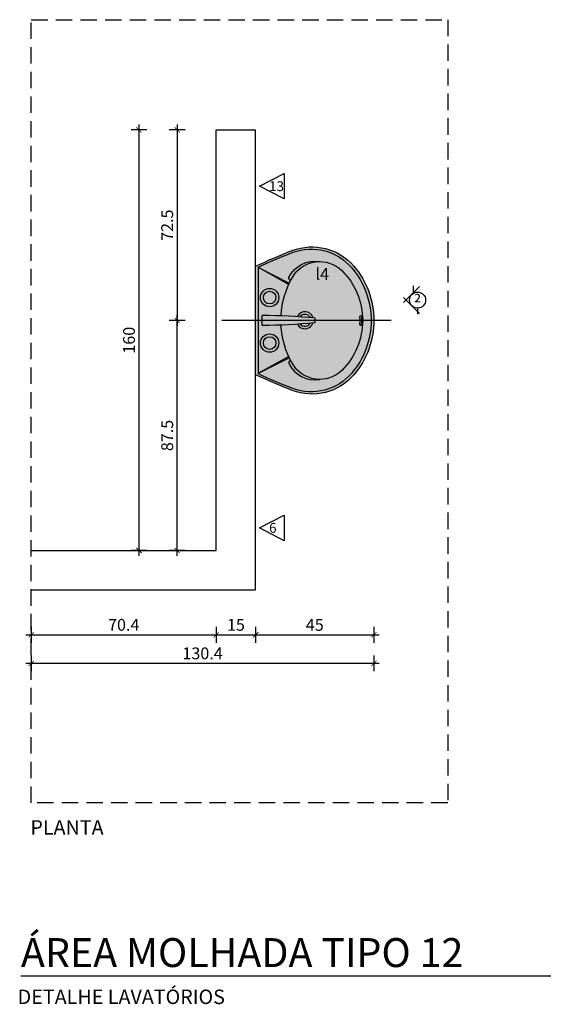
# Model space of a CAD drawing. Units: millimetres. Extents: x 50286 to 91957, y 43109 to 55969.
# Drawn here: x 80000 to 80199, y 50395 to 50769 of the extents above; entities that cross this region are included whole.
import ezdxf
from ezdxf.enums import TextEntityAlignment as Align

# ---------------------------------------------------------------- set-up
doc = ezdxf.new("R2010")
doc.units = ezdxf.units.MM
doc.header["$LTSCALE"] = 12.5
doc.header["$PDMODE"] = 3
for name, pattern in [('DASHDOT', [1, 0.5, -0.25, 0, -0.25]), ('DASHDOT2', [12.7, 6.35, -3.175, 0, -3.175]), ('DASHED', [0.75, 0.5, -0.25])]:
    doc.linetypes.add(name, pattern=pattern)
for name, color, linetype in [('ARQ_ALV 1', 5, 'Continuous'), ('ARQ_COTA 1-20_25', 1, 'Continuous'), ('ARQ_HACH 1', 252, 'Continuous'), ('ARQ_LAY 1', 13, 'Continuous'), ('ARQ_LINHA DETALHES', 8, 'DASHED'), ('ARQ_LINHA EIXO', 252, 'DASHDOT'), ('ARQ_TEXT 2', 3, 'Continuous'), ('ARQ_TIT 1', 7, 'Continuous')]:
    doc.layers.add(name, color=color, linetype=linetype)
doc.styles.add('Arial Narrow Regular', font='ARIALN.TTF')
doc.styles.add('EXECUTIVO_ARQUIVOBASE_DETALHAMENTOS$0$60X75', font='ARIALN.TTF', dxfattribs={"height": 0.1125})
doc.styles.get("Standard").update_dxf_attribs({"font": 'arial.ttf'})
doc.dimstyles.new('ESCALA 1-25', dxfattribs={"dimtxt": 4.5, "dimasz": 2, "dimexe": 3, "dimexo": 0, "dimgap": 1.5, "dimtad": 1, "dimdec": 1, "dimrnd": 0.1, "dimdsep": 46, "dimtxsty": 'Arial Narrow Regular', "dimblk": 'ARCHTICK', "dimcen": 0.75, "dimdle": 2, "dimclrd": 256, "dimclre": 256, "dimclrt": 7, "dimazin": 2, "dimtfac": 1, "dimtdec": 1, "dimtmove": 2, "dimatfit": 3, "dimldrblk": 'DOT', "dimfxl": 3, "dimfxlon": 1, "dimtolj": 1, "dimtzin": 0, "dimlwd": -1, "dimlwe": -1, "dimarcsym": 0})

# ---------------------------------------------------------------- blocks, each defined once
blk = doc.blocks.new('_ArchTick')
at = {"color": 0, "linetype": 'ByBlock', "const_width": 0.15}
blk.add_lwpolyline([(-0.5, -0.5), (0.5, 0.5)], dxfattribs=at)
blk = doc.blocks.new('*D7056')
at = {"layer": 'ARQ_COTA 1-20_25', "transparency": 16777216}
for p, q in [((80004.53, 50527.24), (80004.53, 50521.24)), ((80134.92, 50527.24), (80134.92, 50521.24)), ((80002.53, 50524.24), (80136.92, 50524.24))]:
    blk.add_line(p, q, dxfattribs=at)
at = {"layer": 'Defpoints', "color": 0, "transparency": 16777216}
for p in [(80004.53, 50567.15), (80134.92, 50535.08), (80134.92, 50524.24)]:
    blk.add_point(p, dxfattribs=at)
at = {"layer": 'ARQ_COTA 1-20_25', "transparency": 16777216, "xscale": 2, "yscale": 2, "zscale": 2, "rotation": 180}
blk.add_blockref('_ArchTick', (80004.53, 50524.24), dxfattribs=at)
at = {"layer": 'ARQ_COTA 1-20_25', "transparency": 16777216, "xscale": 2, "yscale": 2, "zscale": 2}
blk.add_blockref('_ArchTick', (80134.92, 50524.24), dxfattribs=at)
at = {"layer": 'ARQ_COTA 1-20_25', "color": 7, "transparency": 16777216, "insert": (80069.73, 50528.03), "char_height": 4.5, "attachment_point": 5, "style": 'Arial Narrow Regular'}
blk.add_mtext('\\A1;130.4', dxfattribs=at)
blk = doc.blocks.new('_Dot')
at = {"color": 0, "linetype": 'ByBlock', "lineweight": -2}
blk.add_line((-0.5, 0), (-1, 0), dxfattribs=at)
at = {"color": 0, "linetype": 'ByBlock', "const_width": 0.5}
blk.add_lwpolyline([(-0.25, 0, 1), (0.25, 0, 1)], format="xyb", close=True, dxfattribs=at)
blk = doc.blocks.new('PI')
at = {"layer": 'ARQ_HACH 1'}
h = blk.add_hatch(color=255, dxfattribs=at)
h.dxf.hatch_style = 1
h.paths.add_polyline_path([(-0.0021, 0.4395, 0.17908), (-0.202, 0.3656, 0.316675), (-0.2613, 0.142, 0.019404), (-0.2051, 0.0105), (-0.203, 0.0105), (-0.1451, 0.1254, -0.405335), (-0.1411, 0.1268, -0.011912), (-0.1551, 0.1337, -0.577298), (-0.1653, 0.1267, -0.335453), (-0.2262, 0.2437, -0.196841), (-0.1917, 0.3278, -0.200985), (-0.0021, 0.4073, -0.200985), (0.1876, 0.3278, -0.196841), (0.2221, 0.2437, -0.335453), (0.1612, 0.1267, -0.577298), (0.151, 0.1337, -0.011912), (0.137, 0.1268, -0.405335), (0.141, 0.1254), (0.1989, 0.0105), (0.201, 0.0105, 0.019314), (0.2571, 0.142, 0.316772), (0.1978, 0.3655, 0.179247)], flags=16)
h.paths.add_polyline_path([(-0.0021, 0.45, 0.17908), (-0.2088, 0.3735, 0.316728), (-0.2682, 0.1394, 0.020401), (-0.2083, 0), (0.2042, 0, 0.020401), (0.2641, 0.1394, 0.316728), (0.2046, 0.3735, 0.17908)])
h.paths.add_polyline_path([(0.1978, 0.3655, -0.316772), (0.2571, 0.142, -0.019314), (0.201, 0.0105), (-0.2051, 0.0105, -0.019404), (-0.2613, 0.142, -0.316675), (-0.202, 0.3656, -0.17908), (-0.0021, 0.4395, -0.179247)], flags=0)
h.paths.add_polyline_path([(0.1876, 0.3278, -0.196841), (0.2221, 0.2437, -0.335453), (0.1612, 0.1267, -0.577298), (0.151, 0.1337, -0.011912), (0.137, 0.1268, -0.405335), (0.141, 0.1254), (0.1989, 0.0105), (0.1359, 0.1232, 0.387283), (0.132, 0.1245, -0.091998), (0.0154, 0.0964, -0.006088), (0.0173, 0.027, -0.418769), (0.0153, 0.025), (-0.0206, 0.025, -0.418769), (-0.0226, 0.027, -0.006094), (-0.0207, 0.0965, -0.09106), (-0.1362, 0.1245, 0.389317), (-0.1401, 0.1232), (-0.203, 0.0105), (-0.1451, 0.1254, -0.405335), (-0.1411, 0.1268, -0.011912), (-0.1551, 0.1337, -0.577298), (-0.1653, 0.1267, -0.335453), (-0.2262, 0.2437, -0.196841), (-0.1917, 0.3278, -0.200985), (-0.0021, 0.4073, -0.200985)], flags=0)
h.paths.add_polyline_path([(0.0137, 0.3968, 0.015377), (-0.0021, 0.3972, 0.015377), (-0.0178, 0.3968, -1), (-0.0182, 0.4024, -0.015377), (-0.0021, 0.4029, -0.015377), (0.014, 0.4024, -1)], flags=0)
h.paths.add_polyline_path([(0.1189, 0.0533, -1), (0.0489, 0.0533, -1)], flags=0)
h.paths.add_polyline_path([(0.1079, 0.0533, -1), (0.0599, 0.0533, -1)], flags=0)
h.paths.add_polyline_path([(-0.0543, 0.0533, -1), (-0.1243, 0.0533, -1)], flags=0)
h.paths.add_polyline_path([(-0.0653, 0.0533, -1), (-0.1133, 0.0533, -1)], flags=0)
h.paths.add_polyline_path([(0.1876, 0.3278, 0.200985), (-0.0021, 0.4073, 0.200985), (-0.1917, 0.3278, 0.196841), (-0.2262, 0.2437, 0.26836), (-0.1661, 0.1397, 0.116855), (-0.0207, 0.0965, -0.005459), (-0.0176, 0.1586, -0.660427), (-0.0132, 0.2182, -0.000434), (-0.0128, 0.2232, -0.389688), (-0.0108, 0.225), (0.0055, 0.225, -0.389688), (0.0075, 0.2232, -0.000434), (0.0079, 0.2182, -0.660427), (0.0122, 0.1586, -0.005465), (0.0154, 0.0964, 0.091998), (0.132, 0.1245, 0.025523), (0.1619, 0.1397, 0.491146)], flags=0)
h = blk.add_hatch(color=255, dxfattribs=at)
h.dxf.hatch_style = 1
h.paths.add_polyline_path([(-0.0021, 0.4073, -0.200985), (0.1876, 0.3278, -0.196841), (0.2221, 0.2437, -0.335453), (0.1612, 0.1267, -0.577298), (0.151, 0.1337, -0.011912), (0.137, 0.1268, -0.405335), (0.141, 0.1254), (0.1989, 0.0105), (0.201, 0.0105, 0.019314), (0.2571, 0.142, 0.316772), (0.1978, 0.3655, 0.179247), (-0.0021, 0.4395, 0.17908), (-0.202, 0.3656, 0.316675), (-0.2613, 0.142, 0.019404), (-0.2051, 0.0105), (-0.203, 0.0105), (-0.1451, 0.1254, -0.405335), (-0.1411, 0.1268, -0.011912), (-0.1551, 0.1337, -0.577298), (-0.1653, 0.1267, -0.335453), (-0.2262, 0.2437, -0.196841), (-0.1917, 0.3278, -0.200985)])
at = {"layer": 'ARQ_LAY 1'}
for points in [[(0.2046, 0.3735, -0.316728), (0.2641, 0.1394, -0.020401), (0.2042, 0), (-0.2083, 0, -0.020401), (-0.2682, 0.1394, -0.316728), (-0.2088, 0.3735, -0.17908), (-0.0021, 0.45, -0.17908)], [(-0.0021, 0.4395, -0.179247), (0.1978, 0.3655, -0.316772), (0.2571, 0.142, -0.019314), (0.201, 0.0105), (-0.2051, 0.0105, -0.019404), (-0.2613, 0.142, -0.316675), (-0.202, 0.3656, -0.17908)], [(0.0137, 0.3968, 0.015377), (-0.0021, 0.3972, 0.015377), (-0.0178, 0.3968, -1), (-0.0182, 0.4024, -0.015377), (-0.0021, 0.4029, -0.015377), (0.014, 0.4024, -1)], [(0.0173, 0.027, -0.418769), (0.0153, 0.025), (-0.0206, 0.025, -0.418769), (-0.0226, 0.027, -0.017234), (-0.0128, 0.2232, -0.389688), (-0.0108, 0.225), (0.0055, 0.225, -0.389688), (0.0075, 0.2232, -0.017234)]]:
    blk.add_lwpolyline(points, format="xyb", close=True, dxfattribs=at)
for points in [[(-0.0207, 0.0965, -0.116855), (-0.1661, 0.1397, -0.491146), (-0.1917, 0.3278, -0.200985), (-0.0021, 0.4073, -0.200985), (0.1876, 0.3278, -0.491146), (0.1619, 0.1397, -0.117798), (0.0154, 0.0964)], [(-0.1551, 0.1337, -0.577298), (-0.1653, 0.1267, -0.335453), (-0.2262, 0.2437, -0.335453)], [(0.151, 0.1337, 0.577298), (0.1612, 0.1267, 0.335453), (0.2221, 0.2437, 0.335453)], [(-0.1362, 0.1245, 0.389318), (-0.1401, 0.1232), (-0.203, 0.0105), (-0.1451, 0.1254, -0.405335), (-0.1411, 0.1268)], [(0.132, 0.1245, -0.389318), (0.136, 0.1232), (0.1989, 0.0105), (0.141, 0.1254, 0.405335), (0.137, 0.1268)]]:
    blk.add_lwpolyline(points, format="xyb", dxfattribs=at)
for centre, radius in [((-0.0893, 0.0533), 0.035), ((-0.0893, 0.0533), 0.024), ((0.0839, 0.0533), 0.035), ((0.0839, 0.0533), 0.024)]:
    blk.add_circle(centre, radius, dxfattribs=at)
for radius, start, end in [(0.0325, 108.9779, 242.7453), (0.0225, 120.7092, 231.0139), (0.0325, 297.2547, 71.0221), (0.0225, 308.9861, 59.2908)]:
    blk.add_arc((-0.0027, 0.1875), radius, start, end, dxfattribs=at)
blk = doc.blocks.new('*D7055')
at = {"layer": 'ARQ_COTA 1-20_25', "transparency": 16777216}
for p, q in [((80087.92, 50535.08), (80136.92, 50535.08)), ((80089.92, 50538.08), (80089.92, 50532.08)), ((80134.92, 50538.08), (80134.92, 50532.08))]:
    blk.add_line(p, q, dxfattribs=at)
at = {"layer": 'Defpoints', "color": 0, "transparency": 16777216}
for p in [(80134.92, 50654.65), (80089.92, 50634.03), (80134.92, 50535.08)]:
    blk.add_point(p, dxfattribs=at)
at = {"layer": 'ARQ_COTA 1-20_25', "transparency": 16777216, "xscale": 2, "yscale": 2, "zscale": 2, "rotation": 180}
blk.add_blockref('_ArchTick', (80089.92, 50535.08), dxfattribs=at)
at = {"layer": 'ARQ_COTA 1-20_25', "transparency": 16777216, "xscale": 2, "yscale": 2, "zscale": 2}
blk.add_blockref('_ArchTick', (80134.92, 50535.08), dxfattribs=at)
at = {"layer": 'ARQ_COTA 1-20_25', "color": 7, "transparency": 16777216, "insert": (80112.42, 50538.87), "char_height": 4.5, "attachment_point": 5, "style": 'Arial Narrow Regular'}
blk.add_mtext('\\A1;45', dxfattribs=at)
blk = doc.blocks.new('*D7057')
at = {"layer": 'ARQ_COTA 1-20_25', "transparency": 16777216}
for p, q in [((80063.06, 50654.65), (80057.06, 50654.65)), ((80060.06, 50565.15), (80060.06, 50656.65)), ((80063.06, 50567.15), (80057.06, 50567.15))]:
    blk.add_line(p, q, dxfattribs=at)
at = {"layer": 'Defpoints', "color": 0, "transparency": 16777216}
for p in [(80060.06, 50654.65), (80074.92, 50654.65), (80074.92, 50567.15)]:
    blk.add_point(p, dxfattribs=at)
at = {"layer": 'ARQ_COTA 1-20_25', "transparency": 16777216, "xscale": 2, "yscale": 2, "zscale": 2}
for p, rotation in [((80060.06, 50654.65), 90), ((80060.06, 50567.15), 270)]:
    blk.add_blockref('_ArchTick', p, dxfattribs=dict(at, rotation=rotation))
at = {"layer": 'ARQ_COTA 1-20_25', "color": 7, "transparency": 16777216, "insert": (80056.26, 50610.9), "char_height": 4.5, "attachment_point": 5, "rotation": 90, "style": 'Arial Narrow Regular'}
blk.add_mtext('\\A1;87.5', dxfattribs=at)
blk = doc.blocks.new('*D7058')
at = {"layer": 'ARQ_COTA 1-20_25', "transparency": 16777216}
for p, q in [((80048.53, 50727.14), (80042.53, 50727.14)), ((80045.53, 50729.14), (80045.53, 50565.15)), ((80048.53, 50567.15), (80042.53, 50567.15))]:
    blk.add_line(p, q, dxfattribs=at)
at = {"layer": 'Defpoints', "color": 0, "transparency": 16777216}
for p in [(80074.92, 50727.14), (80045.53, 50567.15), (80074.92, 50567.15)]:
    blk.add_point(p, dxfattribs=at)
at = {"layer": 'ARQ_COTA 1-20_25', "transparency": 16777216, "xscale": 2, "yscale": 2, "zscale": 2}
for p, rotation in [((80045.53, 50727.14), 90), ((80045.53, 50567.15), 270)]:
    blk.add_blockref('_ArchTick', p, dxfattribs=dict(at, rotation=rotation))
at = {"layer": 'ARQ_COTA 1-20_25', "color": 7, "transparency": 16777216, "insert": (80041.73, 50647.14), "char_height": 4.5, "attachment_point": 5, "rotation": 90, "style": 'Arial Narrow Regular'}
blk.add_mtext('\\A1;160', dxfattribs=at)
blk = doc.blocks.new('*D7059')
at = {"layer": 'ARQ_COTA 1-20_25', "transparency": 16777216}
for p, q in [((80063.06, 50727.14), (80057.06, 50727.14)), ((80060.06, 50729.14), (80060.06, 50652.65)), ((80063.06, 50654.65), (80057.06, 50654.65))]:
    blk.add_line(p, q, dxfattribs=at)
at = {"layer": 'Defpoints', "color": 0, "transparency": 16777216}
for p in [(80074.92, 50727.14), (80060.06, 50654.65), (80074.92, 50654.65)]:
    blk.add_point(p, dxfattribs=at)
at = {"layer": 'ARQ_COTA 1-20_25', "transparency": 16777216, "xscale": 2, "yscale": 2, "zscale": 2}
for p, rotation in [((80060.06, 50727.14), 90), ((80060.06, 50654.65), 270)]:
    blk.add_blockref('_ArchTick', p, dxfattribs=dict(at, rotation=rotation))
at = {"layer": 'ARQ_COTA 1-20_25', "color": 7, "transparency": 16777216, "insert": (80056.26, 50690.9), "char_height": 4.5, "attachment_point": 5, "rotation": 90, "style": 'Arial Narrow Regular'}
blk.add_mtext('\\A1;72.5', dxfattribs=at)
blk = doc.blocks.new('*D7060')
at = {"layer": 'ARQ_COTA 1-20_25', "transparency": 16777216}
for p, q in [((80002.53, 50535.08), (80076.92, 50535.08)), ((80004.53, 50538.08), (80004.53, 50532.08)), ((80074.92, 50538.08), (80074.92, 50532.08))]:
    blk.add_line(p, q, dxfattribs=at)
at = {"layer": 'Defpoints', "color": 0, "transparency": 16777216}
for p in [(80004.53, 50567.15), (80074.92, 50567.15), (80074.92, 50535.08)]:
    blk.add_point(p, dxfattribs=at)
at = {"layer": 'ARQ_COTA 1-20_25', "transparency": 16777216, "xscale": 2, "yscale": 2, "zscale": 2, "rotation": 180}
blk.add_blockref('_ArchTick', (80004.53, 50535.08), dxfattribs=at)
at = {"layer": 'ARQ_COTA 1-20_25', "transparency": 16777216, "xscale": 2, "yscale": 2, "zscale": 2}
blk.add_blockref('_ArchTick', (80074.92, 50535.08), dxfattribs=at)
at = {"layer": 'ARQ_COTA 1-20_25', "color": 7, "transparency": 16777216, "insert": (80039.73, 50538.88), "char_height": 4.5, "attachment_point": 5, "style": 'Arial Narrow Regular'}
blk.add_mtext('\\A1;70.4', dxfattribs=at)
blk = doc.blocks.new('*D7062')
at = {"layer": 'ARQ_COTA 1-20_25', "transparency": 16777216}
for p, q in [((80072.92, 50535.08), (80091.92, 50535.08)), ((80074.92, 50538.08), (80074.92, 50532.08)), ((80089.92, 50538.08), (80089.92, 50532.08))]:
    blk.add_line(p, q, dxfattribs=at)
at = {"layer": 'Defpoints', "color": 0, "transparency": 16777216}
for p in [(80074.92, 50567.15), (80089.92, 50567.15), (80089.92, 50535.08)]:
    blk.add_point(p, dxfattribs=at)
at = {"layer": 'ARQ_COTA 1-20_25', "transparency": 16777216, "xscale": 2, "yscale": 2, "zscale": 2, "rotation": 180}
blk.add_blockref('_ArchTick', (80074.92, 50535.08), dxfattribs=at)
at = {"layer": 'ARQ_COTA 1-20_25', "transparency": 16777216, "xscale": 2, "yscale": 2, "zscale": 2}
blk.add_blockref('_ArchTick', (80089.92, 50535.08), dxfattribs=at)
at = {"layer": 'ARQ_COTA 1-20_25', "color": 7, "transparency": 16777216, "insert": (80082.42, 50538.88), "char_height": 4.5, "attachment_point": 5, "style": 'Arial Narrow Regular'}
blk.add_mtext('\\A1;15', dxfattribs=at)

msp = doc.modelspace()

# ---------------------------------------------------------------- linework, layer by layer
at = {"layer": 'ARQ_ALV 1'}
for p, q in [((80074.921, 50727.141), (80089.921, 50727.141)), ((80074.921, 50567.145), (80074.921, 50727.141)), ((80089.921, 50552.145), (80089.921, 50727.141)), ((80004.534, 50567.145), (80074.921, 50567.145)), ((80004.534, 50552.145), (80089.921, 50552.145))]:
    msp.add_line(p, q, dxfattribs=at)
at = {"layer": 'ARQ_LINHA DETALHES'}
msp.add_lwpolyline([(80004.534, 50769.063), (80163.006, 50769.063), (80163.006, 50471.139), (80004.534, 50471.139)], close=True, dxfattribs=at)
at = {"layer": 'ARQ_LINHA EIXO', "linetype": 'DASHDOT2', "ltscale": 2}
msp.add_line((80141.534, 50654.653), (80076.992, 50654.653), dxfattribs=at)
at = {"layer": 'ARQ_TEXT 2'}
for p, q in [((80091.337, 50705.744), (80100.712, 50710.619)), ((80100.712, 50710.619), (80100.712, 50700.869)), ((80100.712, 50700.869), (80091.337, 50705.744)), ((80146.13, 50661.452), (80152.21, 50667.532)), ((80149.831, 50667.806), (80149.831, 50665.489)), ((80146.13, 50663.338), (80152.21, 50657.258)), ((80151.55, 50659.338), (80151.55, 50657.02)), ((80091.337, 50575.77), (80100.712, 50580.645)), ((80100.712, 50580.645), (80100.712, 50570.895)), ((80100.712, 50570.895), (80091.337, 50575.77))]:
    msp.add_line(p, q, dxfattribs=at)
msp.add_circle((80151.55, 50662.395), 3.058, dxfattribs=at)
at = {"layer": 'ARQ_TIT 1'}
msp.add_line((80000.607, 50405.405), (80336.032, 50405.405), dxfattribs=at)

# ---------------------------------------------------------------- block references
at = {"layer": 'ARQ_LAY 1', "xscale": 100, "yscale": 100, "zscale": 100, "rotation": 270}
msp.add_blockref('PI', (80089.921, 50654.447), dxfattribs=at)

# ---------------------------------------------------------------- texts
at = {"layer": 'ARQ_TEXT 2', "ltscale": 0.4}
for s, p in [('13', (80095.032, 50703.868)), ('6', (80095.032, 50573.894))]:
    msp.add_text(s, height=3.75, dxfattribs=at).set_placement(p)
at = {"layer": 'ARQ_TEXT 2', "linetype": 'Continuous'}
for p in [(80151.496, 50662.741), (80151.603, 50662.741)]:
    msp.add_text('2', height=3.2, dxfattribs=at).set_placement(p, align=Align.MIDDLE)
at = {"layer": 'ARQ_TEXT 2', "insert": (80112.696, 50668.66), "char_height": 4.5, "width": 7.96862, "attachment_point": 7, "style": 'EXECUTIVO_ARQUIVOBASE_DETALHAMENTOS$0$60X75'}
msp.add_mtext('l4', dxfattribs=at)
at = {"layer": 'ARQ_TIT 1'}
for s, height, p in [('PLANTA', 5.5, (80004.197, 50459.082)), ('ÁREA MOLHADA TIPO 12', 11, (80000.607, 50408.718)), ('DETALHE LAVATÓRIOS', 5.5, (79999.375, 50394.638))]:
    msp.add_text(s, height=height, dxfattribs=at).set_placement(p)

# ---------------------------------------------------------------- dimensions: what is measured, and where the dimension line sits
at = {"layer": 'ARQ_COTA 1-20_25'}
for base, p1, p2, picture, middle in [((80045.528, 50567.145), (80074.921, 50727.141), (80074.921, 50567.145), '*D7058', (80041.731, 50647.143)), ((80060.059, 50654.653), (80074.921, 50727.141), (80074.921, 50654.653), '*D7059', (80056.261, 50690.897)), ((80060.059, 50654.653), (80074.921, 50567.145), (80074.921, 50654.653), '*D7057', (80056.261, 50610.899))]:
    dim = msp.add_linear_dim(base=base, p1=p1, p2=p2, angle=90, dimstyle='ESCALA 1-25', dxfattribs=at)
    dim.commit()
    dim.dimension.update_dxf_attribs({"geometry": picture, "text_midpoint": middle})
for base, p1, p2, picture, middle in [((80134.921, 50535.083), (80089.921, 50634.028), (80134.921, 50654.653), '*D7055', (80112.421, 50538.872)), ((80134.921, 50524.236), (80004.534, 50567.145), (80134.921, 50535.083), '*D7056', (80069.728, 50528.034)), ((80074.921, 50535.083), (80004.534, 50567.145), (80074.921, 50567.145), '*D7060', (80039.728, 50538.881)), ((80089.921, 50535.083), (80074.921, 50567.145), (80089.921, 50567.145), '*D7062', (80082.421, 50538.881))]:
    dim = msp.add_linear_dim(base=base, p1=p1, p2=p2, dimstyle='ESCALA 1-25', dxfattribs=at)
    dim.commit()
    dim.dimension.update_dxf_attribs({"geometry": picture, "text_midpoint": middle})

doc.saveas('drawing.dxf')
